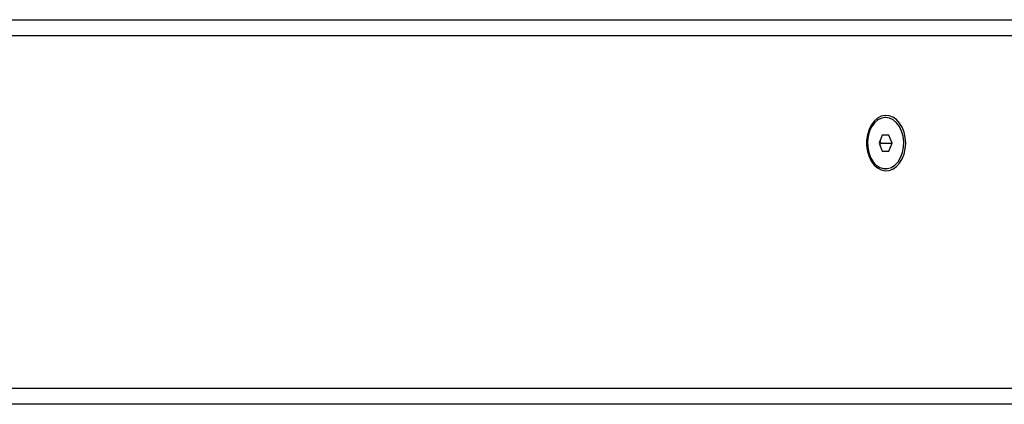
# Model space of a CAD drawing. Units: millimetres. Extents: x 1344.56 to 1350.31, y -11953.76 to -11949.73.
# Drawn here: x 1348.93 to 1349.24, y -11951.17 to -11951.05 of the extents above; entities that cross this region are included whole.
import ezdxf

# ---------------------------------------------------------------- set-up
doc = ezdxf.new("R2010")
doc.units = ezdxf.units.MM

# ---------------------------------------------------------------- blocks, each defined once
blk = doc.blocks.new('D030_B')
at = {"color": 7, "linetype": 'Continuous', "lineweight": 25}
for p, q in [((1348.75918, -11951.0477), (1349.63655, -11951.0477)), ((1349.64362, -11951.0527), (1348.75918, -11951.0527)), ((1349.20095, -11951.0782), (1349.20066, -11951.0782)), ((1349.19993, -11951.0837), (1349.19891, -11951.0862)), ((1349.19891, -11951.0862), (1349.19993, -11951.0887)), ((1349.19945, -11951.0862), (1349.19918, -11951.08553)), ((1349.19918, -11951.08687), (1349.19945, -11951.0862)), ((1349.19945, -11951.0862), (1349.20299, -11951.0862)), ((1349.20197, -11951.0837), (1349.19993, -11951.0837)), ((1349.20299, -11951.0862), (1349.20197, -11951.0837)), ((1349.20197, -11951.0887), (1349.20299, -11951.0862)), ((1349.19993, -11951.0887), (1349.20197, -11951.0887)), ((1349.20066, -11951.0942), (1349.20095, -11951.0942)), ((1348.75918, -11951.1627), (1349.64362, -11951.1627)), ((1349.63655, -11951.1677), (1348.75918, -11951.1677))]:
    blk.add_line(p, q, dxfattribs=at)
at = {"color": 7, "linetype": 'Continuous', "lineweight": 25, "flags": 128}
for points in [[(1349.20724, -11951.0862), (1349.20711, -11951.08446), (1349.20674, -11951.08279), (1349.20614, -11951.08126), (1349.20534, -11951.07993), (1349.20436, -11951.07886), (1349.20325, -11951.07809), (1349.20205, -11951.07765), (1349.20081, -11951.07756), (1349.19959, -11951.07782), (1349.19843, -11951.07843), (1349.19738, -11951.07936), (1349.19648, -11951.08056), (1349.19578, -11951.082), (1349.19529, -11951.08361), (1349.19504, -11951.08532), (1349.19504, -11951.08707), (1349.19529, -11951.08879), (1349.19578, -11951.0904), (1349.19648, -11951.09183), (1349.19738, -11951.09304), (1349.19843, -11951.09396), (1349.19959, -11951.09457), (1349.20081, -11951.09484), (1349.20205, -11951.09475), (1349.20325, -11951.09431), (1349.20436, -11951.09354), (1349.20534, -11951.09247), (1349.20614, -11951.09114), (1349.20674, -11951.08961), (1349.20711, -11951.08794), (1349.20724, -11951.0862)], [(1349.20095, -11951.0782), (1349.19973, -11951.07839), (1349.19857, -11951.07894), (1349.19752, -11951.07983), (1349.19664, -11951.08102), (1349.19595, -11951.08245), (1349.1955, -11951.08406), (1349.1953, -11951.08577), (1349.19536, -11951.08749), (1349.19569, -11951.08916), (1349.19626, -11951.09069), (1349.19706, -11951.09201), (1349.19803, -11951.09305), (1349.19914, -11951.09378), (1349.20034, -11951.09415), (1349.20156, -11951.09415), (1349.20275, -11951.09378), (1349.20386, -11951.09305), (1349.20484, -11951.09201), (1349.20563, -11951.09069), (1349.2062, -11951.08916), (1349.20653, -11951.08749), (1349.2066, -11951.08577), (1349.2064, -11951.08406), (1349.20594, -11951.08245), (1349.20526, -11951.08102), (1349.20437, -11951.07983), (1349.20332, -11951.07894), (1349.20216, -11951.07839), (1349.20095, -11951.0782)]]:
    blk.add_lwpolyline(points, dxfattribs=at)

msp = doc.modelspace()

# ---------------------------------------------------------------- block references
msp.add_blockref('D030_B', (0, 0))

doc.saveas('drawing.dxf')
